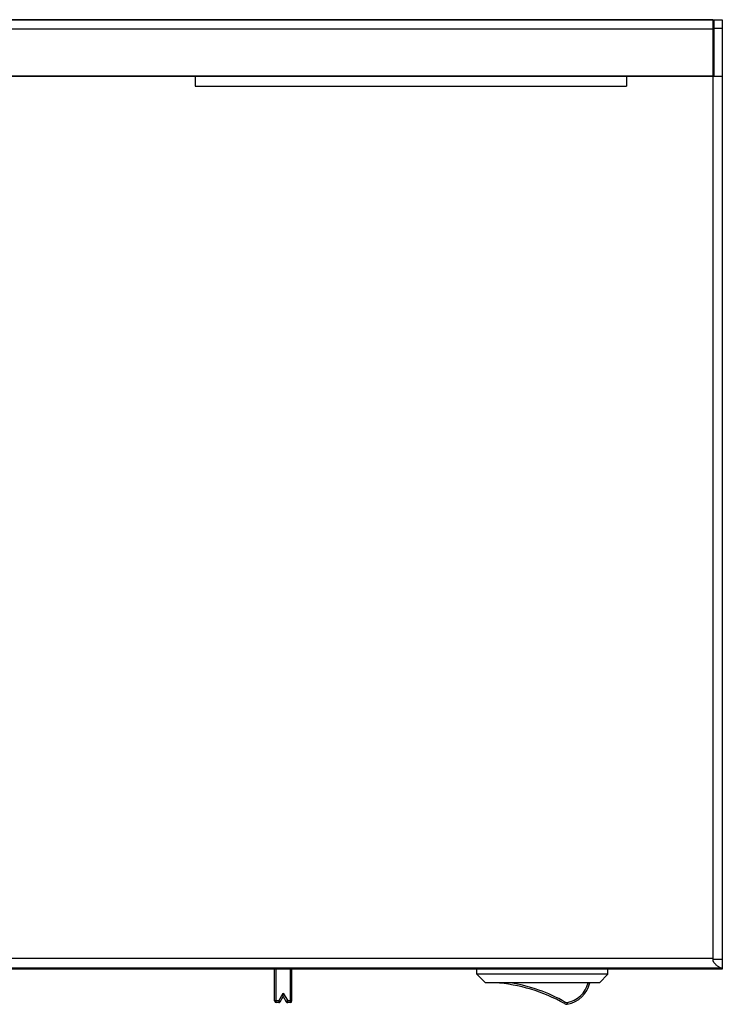
# Model space of a CAD drawing. Units: millimetres. Extents: x 5 to 821, y 20 to 574.
# Drawn here: x 310 to 391, y 233 to 347 of the extents above; entities that cross this region are included whole.
import ezdxf

# ---------------------------------------------------------------- set-up
doc = ezdxf.new("R2010")
doc.units = ezdxf.units.MM
doc.layers.add('Drawing', color=7, linetype='Continuous')
doc.layers.add('图层_2', color=7, linetype='Continuous')

# ---------------------------------------------------------------- blocks, each defined once
blk = doc.blocks.new('SE1')
at = {"layer": '图层_2', "color": 7, "linetype": 'Continuous'}
for p, q in [((143.9, 346.78), (391.1, 346.78)), ((391.1, 346.78), (391.1, 236.68)), ((391.1, 236.68), (143.9, 236.68))]:
    blk.add_line(p, q, dxfattribs=at)
blk = doc.blocks.new('SE')
at = {"layer": '图层_2'}
blk.add_blockref('SE1', (0, 0), dxfattribs=at)

msp = doc.modelspace()

# ---------------------------------------------------------------- linework, layer by layer
at = {"layer": 'Drawing', "color": 7, "linetype": 'Continuous'}
for p, q in [((390, 346.783), (145, 346.783)), ((390, 346.783), (390, 340.183)), ((390.1, 346.783), (390.1, 340.183)), ((390.1, 346.783), (391.1, 346.783)), ((391.1, 346.783), (391.1, 236.783)), ((390, 345.683), (145, 345.683)), ((390.1, 345.783), (391.1, 345.783)), ((391.1, 340.183), (143.9, 340.183)), ((145, 340.283), (390, 340.283)), ((309.775, 340.183), (309.775, 340.283)), ((310.225, 340.183), (310.225, 340.283)), ((310.775, 340.183), (310.775, 340.283)), ((311.225, 340.183), (311.225, 340.283)), ((311.482, 340.283), (311.471, 340.183)), ((313, 340.183), (313, 340.283)), ((314, 340.183), (314, 340.283)), ((323, 340.183), (323, 340.283)), ((324, 340.283), (324, 340.183)), ((325.529, 340.183), (325.518, 340.283)), ((325.775, 340.183), (325.775, 340.283)), ((326.225, 340.183), (326.225, 340.283)), ((326.775, 340.183), (326.775, 340.283)), ((327.225, 340.183), (327.225, 340.283)), ((327.482, 340.283), (327.471, 340.183)), ((328.702, 340.183), (328.714, 340.283)), ((328.775, 340.183), (328.775, 340.283)), ((329.215, 340.183), (329.228, 340.283)), ((330, 340.283), (330, 339.083)), ((380, 340.283), (380, 339.083)), ((385, 340.183), (385, 340.283)), ((388.9, 340.183), (388.9, 340.283)), ((389, 340.283), (389, 340.183)), ((390, 340.183), (390, 237.622)), ((330, 339.083), (380, 339.083)), ((390, 237.883), (145, 237.883)), ((391.1, 237.783), (390, 237.783)), ((391.1, 236.783), (143.9, 236.783)), ((339.2, 232.982), (339.2, 236.783)), ((339.4, 232.783), (339.4, 236.783)), ((341, 236.783), (341, 232.783)), ((341.2, 232.982), (341.2, 236.783)), ((362.65, 236.083), (362.65, 236.783)), ((377.85, 236.083), (377.85, 236.783)), ((362.65, 236.083), (363.65, 235.083)), ((377.85, 236.083), (362.65, 236.083)), ((377.85, 236.083), (376.85, 235.083)), ((376.85, 235.083), (363.65, 235.083)), ((339.684, 232.982), (339.2, 232.982)), ((339.684, 232.982), (340.2, 233.886)), ((339.684, 232.982), (339.684, 232.783)), ((339.858, 232.883), (339.684, 232.982)), ((339.858, 232.883), (340.2, 233.483)), ((340.2, 233.886), (340.716, 232.982)), ((340.2, 233.483), (340.2, 233.886)), ((340.2, 233.483), (340.542, 232.883)), ((340.716, 232.982), (340.542, 232.883)), ((340.716, 232.783), (340.716, 232.982)), ((341.2, 232.982), (340.716, 232.982)), ((339.684, 232.783), (339.4, 232.783)), ((341, 232.783), (340.716, 232.783)), ((372.902, 232.841), (372.803, 232.667)), ((373.101, 232.806), (373.135, 232.609))]:
    msp.add_line(p, q, dxfattribs=at)
msp.add_open_spline([(391.1, 236.783), (391.006, 236.783), (390.912, 236.806), (390.825, 236.843), (390.724, 236.886), (390.634, 236.948), (390.55, 237.018), (390.451, 237.099), (390.361, 237.191), (390.275, 237.287), (390.179, 237.395), (390.088, 237.508), (390, 237.622)], degree=3, knots=[0, 0, 0, 0, 0.25, 0.25, 0.25, 0.5, 0.5, 0.5, 0.75, 0.75, 0.75, 1, 1, 1, 1], dxfattribs=at)
for points in [[(372.803, 232.667), (370.337, 234.073), (367.583, 234.899), (364.75, 235.083)], [(372.902, 232.841), (370.932, 233.964), (368.776, 234.723), (366.538, 235.083)], [(373.101, 232.806), (374.296, 233.011), (375.255, 233.905), (375.544, 235.083)], [(373.135, 232.609), (374.426, 232.831), (375.457, 233.806), (375.75, 235.083)], [(339.2, 232.982), (339.2, 232.872), (339.29, 232.783), (339.4, 232.783)], [(341, 232.783), (341.11, 232.783), (341.2, 232.872), (341.2, 232.982)], [(339.684, 232.783), (339.756, 232.783), (339.822, 232.821), (339.858, 232.883)], [(340.542, 232.883), (340.578, 232.821), (340.644, 232.783), (340.716, 232.783)], [(372.803, 232.667), (372.904, 232.61), (373.021, 232.589), (373.135, 232.609)], [(372.902, 232.841), (372.962, 232.807), (373.033, 232.794), (373.101, 232.806)]]:
    msp.add_open_spline(points, degree=3, dxfattribs=at)
at = {"layer": '图层_2', "color": 7, "linetype": 'Continuous'}
for p, q in [((143.9, 346.783), (391.1, 346.783)), ((391.1, 346.783), (391.1, 236.683)), ((391.1, 236.683), (143.9, 236.683))]:
    msp.add_line(p, q, dxfattribs=at)

# ---------------------------------------------------------------- block references
msp.add_blockref('SE', (0, 0))

doc.saveas('drawing.dxf')
